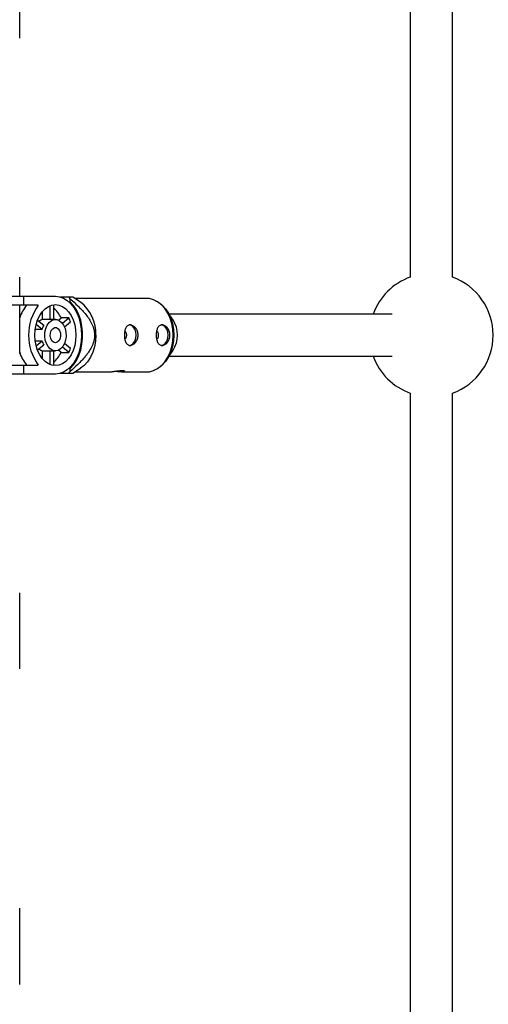
# Model space of a CAD drawing. Units: millimetres. Extents: x -2531 to 4172, y -2689 to 1413.
# Drawn here: x 1878 to 2056, y -900 to -525 of the extents above; entities that cross this region are included whole.
import ezdxf

# ---------------------------------------------------------------- set-up
doc = ezdxf.new("R2010")
doc.units = ezdxf.units.MM

msp = doc.modelspace()

# ---------------------------------------------------------------- linework, layer by layer
at = {"color": 7, "linetype": 'Continuous', "lineweight": 25}
for p, q in [((2026.39, -300.67), (2026.39, -622.93)), ((2042.39, -622.93), (2042.39, -300.68)), ((1877.85, -532.02), (1877.85, -503.02)), ((1877.85, -630.22), (1877.85, -623.02)), ((1874.07, -630.22), (1891.43, -630.22)), ((1879.29, -630.22), (1879.29, -633.62)), ((1896.54, -630.52), (1893.42, -630.52)), ((1896.56, -632.33), (1897.08, -632.33)), ((1897.08, -632.33), (1897.08, -631.25)), ((1901, -632.45), (1898.09, -630.52)), ((1925.85, -631.02), (1898.85, -631.02)), ((1884.91, -633.62), (1874.07, -633.62)), ((1877.85, -652.02), (1877.85, -633.62)), ((1886.5, -639.1), (1886.5, -636.03)), ((1889.46, -639.1), (1889.46, -633.8)), ((1890.74, -633.47), (1890.74, -639.02)), ((1936.16, -639.26), (1933.81, -635.75)), ((1884.66, -639.26), (1886.97, -641.24)), ((1889.46, -639.1), (1886.5, -639.1)), ((1891.43, -639.02), (1890.1, -639.02)), ((1892.57, -639.27), (1893.56, -638.42)), ((1896.52, -638.42), (1893.56, -638.42)), ((1894.09, -640.5), (1896.52, -638.42)), ((1897.15, -640.06), (1894.91, -641.99)), ((2019.52, -637.02), (1934.66, -637.02)), ((1886.33, -642.88), (1883.76, -642.88)), ((1886.33, -642.88), (1884.11, -640.98)), ((1883.76, -647.16), (1886.33, -647.16)), ((1884.11, -649.06), (1886.33, -647.16)), ((1886.97, -648.81), (1884.66, -650.79)), ((1886.5, -650.95), (1889.46, -650.95)), ((1886.5, -654.02), (1886.5, -650.95)), ((1889.46, -656.25), (1889.46, -650.95)), ((1890.1, -651.02), (1891.43, -651.02)), ((1890.74, -651.02), (1890.74, -656.58)), ((1893.56, -651.63), (1892.57, -650.78)), ((1893.56, -651.63), (1896.52, -651.63)), ((1896.52, -651.63), (1894.09, -649.54)), ((1894.91, -648.06), (1897.15, -649.98)), ((1933.81, -654.29), (1936.16, -650.79)), ((1934.66, -653.02), (2019.52, -653.02)), ((1874, -656.42), (1884.91, -656.42)), ((1879.29, -656.42), (1879.29, -659.82)), ((1897.08, -657.71), (1896.56, -657.71)), ((1897.08, -658.8), (1897.08, -657.71)), ((1898.09, -659.52), (1901, -657.6)), ((1898.85, -659.02), (1911.35, -659.02)), ((1916.55, -659.02), (1925.85, -659.02)), ((1925.85, -659.02), (1926.02, -659.02)), ((1891.43, -659.82), (1848.95, -659.82)), ((1893.42, -659.52), (1896.54, -659.52)), ((2026.39, -667.12), (2026.39, -989.37)), ((2042.39, -989.37), (2042.39, -667.12)), ((1877.85, -772.02), (1877.85, -743.02)), ((1877.85, -892.02), (1877.85, -863.02))]:
    msp.add_line(p, q, dxfattribs=at)
at = {"color": 7, "linetype": 'Continuous', "lineweight": 25, "flags": 128}
for points in [[(1891.43, -630.22), (1892.99, -630.4), (1894.51, -630.95), (1895.95, -631.84), (1897.28, -633.05), (1898.47, -634.56), (1899.49, -636.32), (1900.3, -638.3), (1900.9, -640.45), (1901.27, -642.71), (1901.39, -645.02), (1901.27, -647.34), (1900.9, -649.6), (1900.3, -651.74), (1899.49, -653.72), (1898.47, -655.49), (1897.28, -657), (1895.95, -658.21), (1894.51, -659.1), (1892.99, -659.64), (1891.43, -659.82)], [(1897.08, -657.71), (1898.33, -656.32), (1899.43, -654.66), (1900.34, -652.77), (1901.04, -650.69), (1901.52, -648.48), (1901.76, -646.18), (1901.76, -643.86), (1901.52, -641.56), (1901.04, -639.35), (1900.34, -637.27), (1899.43, -635.38), (1898.33, -633.72), (1897.08, -632.33)], [(1929.47, -631.91), (1930.61, -632.53), (1932.03, -633.64), (1933.31, -635.05), (1934.4, -636.71), (1935.28, -638.6), (1935.93, -640.64), (1936.32, -642.8), (1936.45, -645.02)], [(1891.43, -656.62), (1890.07, -656.45), (1888.76, -655.92), (1887.53, -655.07), (1886.41, -653.91), (1885.45, -652.48), (1884.67, -650.82), (1884.1, -648.99), (1883.74, -647.04), (1883.62, -645.02), (1883.74, -643.01), (1884.1, -641.05), (1884.67, -639.22), (1885.45, -637.57), (1886.41, -636.14), (1887.53, -634.98), (1888.76, -634.12), (1890.07, -633.6), (1891.43, -633.42), (1892.79, -633.6), (1894.1, -634.12), (1895.33, -634.98), (1896.45, -636.14), (1897.41, -637.57), (1898.19, -639.22), (1898.76, -641.05), (1899.12, -643.01), (1899.24, -645.02), (1899.12, -647.04), (1898.76, -648.99), (1898.19, -650.82), (1897.41, -652.48), (1896.45, -653.91), (1895.33, -655.07), (1894.1, -655.92), (1892.79, -656.45), (1891.43, -656.62)], [(1891.43, -651.02), (1890.43, -650.83), (1889.48, -650.28), (1888.67, -649.4), (1888.02, -648.24), (1887.59, -646.88), (1887.4, -645.4), (1887.46, -643.9), (1887.78, -642.47), (1888.32, -641.2), (1889.06, -640.17), (1889.94, -639.44), (1890.92, -639.07), (1891.94, -639.07), (1892.92, -639.44), (1893.8, -640.17), (1894.54, -641.2), (1895.08, -642.47), (1895.4, -643.9), (1895.46, -645.4), (1895.27, -646.88), (1894.84, -648.24), (1894.19, -649.4), (1893.37, -650.28), (1892.43, -650.83), (1891.43, -651.02)], [(1891.43, -647.92), (1890.72, -647.73), (1890.12, -647.17), (1889.68, -646.31), (1889.49, -645.29), (1889.55, -644.23), (1889.87, -643.27), (1890.4, -642.56), (1891.07, -642.17), (1891.79, -642.17), (1892.46, -642.56), (1892.99, -643.27), (1893.31, -644.23), (1893.37, -645.29), (1893.18, -646.31), (1892.74, -647.17), (1892.13, -647.73), (1891.43, -647.92)], [(1917.8, -646.52), (1917.92, -646.45), (1918.26, -646.12), (1918.49, -645.62), (1918.57, -645.02), (1918.49, -644.43), (1918.26, -643.93), (1917.92, -643.59), (1917.8, -643.53)], [(1919.52, -648.92), (1920.33, -648.73), (1921.06, -648.18), (1921.64, -647.31), (1922.02, -646.23), (1922.14, -645.02), (1922.02, -643.82), (1921.64, -642.73), (1921.06, -641.87), (1920.33, -641.31), (1919.52, -641.12)], [(1929.91, -646.52), (1930.03, -646.45), (1930.37, -646.12), (1930.6, -645.62), (1930.68, -645.02), (1930.6, -644.43), (1930.37, -643.93), (1930.03, -643.59), (1929.91, -643.53)], [(1931.63, -648.92), (1932.44, -648.73), (1933.17, -648.18), (1933.75, -647.31), (1934.13, -646.23), (1934.26, -645.02), (1934.13, -643.82), (1933.75, -642.73), (1933.17, -641.87), (1932.44, -641.31), (1931.63, -641.12)], [(1906.8, -645.02), (1906.67, -647.27), (1906.27, -649.46), (1905.62, -651.53), (1904.73, -653.43), (1903.62, -655.12), (1902.33, -656.54), (1901, -657.6)], [(1936.45, -645.02), (1936.32, -647.24), (1935.93, -649.4), (1935.28, -651.45), (1934.4, -653.33), (1933.31, -655), (1932.03, -656.4), (1930.61, -657.52), (1929.07, -658.3), (1929.03, -658.32)]]:
    msp.add_lwpolyline(points, dxfattribs=at)
at = {"color": 8, "linetype": 'Continuous', "lineweight": 25, "flags": 128}
for points in [[(1936.2, -645.02), (1936.07, -642.78), (1935.67, -640.59), (1935.02, -638.52), (1934.13, -636.61), (1933.02, -634.93), (1931.73, -633.5), (1930.29, -632.37), (1928.73, -631.57), (1927.09, -631.12), (1925.85, -631.02)], [(1926.02, -659.02), (1927.09, -658.92), (1928.73, -658.47), (1930.29, -657.67), (1931.73, -656.54), (1933.02, -655.12), (1934.13, -653.43), (1935.02, -651.53), (1935.67, -649.46), (1936.07, -647.27), (1936.2, -645.02)]]:
    msp.add_lwpolyline(points, dxfattribs=at)
at = {"color": 7, "linetype": 'Continuous', "lineweight": 25}
for centre, radius, start, end in [((2034.39, -645.02), 23.5, 109.9028, 160.0972), ((2034.39, -645.02), 23.5, 289.9028, 70.0972), ((1882.03, -641.82), 18.4, 35.0878, 37.8969), ((1891.59, -644.42), 15.23, 357.724, 51.8186), ((1892.65, -643.23), 15.55, 141.8153, 162.2606), ((1900.65, -645.02), 19.43, 144.0794, 215.9206), ((1884.55, -642.38), 9.84, 23.7277, 51.021), ((1887.3, -642.27), 3.27, 104.1178, 129.3638), ((1890.1, -641.78), 2.75, 90.0402, 103.4646), ((1883.99, -644.23), 13.81, 17.567, 24.8939), ((1927.08, -645.02), 10.76, 327.5925, 32.4075), ((1893.24, -644.62), 7.13, 151.6563, 165.8828), ((1893.24, -645.42), 7.13, 194.1172, 208.3437), ((1892.37, -646.96), 15.23, 197.5276, 218.3964), ((1887.3, -647.77), 3.27, 230.6362, 255.8822), ((1890.1, -648.27), 2.75, 256.5354, 269.9598), ((1884.66, -647.75), 9.7, 308.7805, 336.4708), ((1883.99, -645.81), 13.81, 335.1061, 342.433), ((2034.39, -645.02), 23.5, 199.9028, 250.0972), ((1882.03, -648.22), 18.4, 322.1031, 324.9122)]:
    msp.add_arc(centre, radius, start, end, dxfattribs=at)
for points, knots in [([(1898.08, -630.52), (1897.98, -630.52), (1897.76, -630.52), (1896.95, -630.52), (1896.54, -630.52)], [0, 0, 0, 0, 0.493772, 1, 1, 1, 1]), ([(1897.08, -631.25), (1898.05, -632.09), (1899.01, -632.95), (1900.42, -634.33), (1900.88, -634.8), (1901.8, -635.77), (1902.25, -636.27), (1903.12, -637.33), (1903.55, -637.89), (1904.36, -639.06), (1904.74, -639.67), (1905.26, -640.66), (1905.42, -641), (1905.71, -641.72), (1905.85, -642.1), (1906.08, -642.88), (1906.17, -643.28), (1906.26, -643.91), (1906.29, -644.12), (1906.32, -644.54), (1906.33, -644.76), (1906.33, -645.39), (1906.31, -645.81), (1906.19, -646.65), (1906.1, -647.06), (1905.88, -647.84), (1905.75, -648.22), (1905.46, -648.95), (1905.3, -649.3), (1904.78, -650.31), (1904.4, -650.93), (1903.79, -651.82), (1903.57, -652.11), (1903.15, -652.67), (1902.93, -652.94), (1902.27, -653.74), (1901.82, -654.25), (1900.9, -655.23), (1900.44, -655.7), (1899.02, -657.08), (1898.06, -657.95), (1897.08, -658.8)], [0, 0, 0, 0, 0.125, 0.125, 0.1875, 0.1875, 0.25, 0.25, 0.3125, 0.3125, 0.375, 0.375, 0.40625, 0.40625, 0.4375, 0.4375, 0.46875, 0.46875, 0.484375, 0.484375, 0.5, 0.5, 0.53125, 0.53125, 0.5625, 0.5625, 0.59375, 0.59375, 0.625, 0.625, 0.6875, 0.6875, 0.71875, 0.71875, 0.75, 0.75, 0.8125, 0.8125, 0.875, 0.875, 1, 1, 1, 1]), ([(1929.29, -631.81), (1929.11, -631.72), (1928.43, -631.38), (1927.26, -631.09), (1926.28, -631.06), (1925.83, -631.04)], [0, 0, 0, 0, 0.164583, 0.621962, 1, 1, 1, 1]), ([(1922.88, -645.02), (1922.88, -645.28), (1922.86, -645.54), (1922.77, -646.04), (1922.71, -646.28), (1922.54, -646.76), (1922.44, -646.98), (1922.2, -647.4), (1922.06, -647.6), (1921.76, -647.96), (1921.61, -648.12), (1921.27, -648.41), (1921.1, -648.53), (1920.74, -648.72), (1920.56, -648.8), (1920.2, -648.9), (1920.02, -648.92), (1919.68, -648.92), (1919.51, -648.9), (1919.19, -648.8), (1919.05, -648.72), (1918.77, -648.53), (1918.64, -648.4), (1918.4, -648.12), (1918.3, -647.96), (1918.11, -647.6), (1918.03, -647.4), (1917.88, -646.98), (1917.82, -646.75), (1917.73, -646.28), (1917.69, -646.04), (1917.65, -645.54), (1917.64, -645.28), (1917.64, -644.77), (1917.65, -644.51), (1917.69, -644.01), (1917.73, -643.76), (1917.82, -643.29), (1917.88, -643.06), (1918.02, -642.64), (1918.11, -642.45), (1918.29, -642.09), (1918.4, -641.92), (1918.63, -641.64), (1918.76, -641.52), (1919.04, -641.32), (1919.19, -641.25), (1919.51, -641.15), (1919.68, -641.12), (1920.02, -641.12), (1920.2, -641.15), (1920.56, -641.25), (1920.74, -641.32), (1921.09, -641.52), (1921.27, -641.64), (1921.6, -641.92), (1921.76, -642.08), (1922.06, -642.44), (1922.19, -642.64), (1922.43, -643.06), (1922.54, -643.29), (1922.71, -643.76), (1922.77, -644.01), (1922.86, -644.51), (1922.88, -644.76), (1922.88, -645.02)], [0, 0, 0, 0, 0.03125, 0.03125, 0.0625, 0.0625, 0.09375, 0.09375, 0.125, 0.125, 0.15625, 0.15625, 0.1875, 0.1875, 0.21875, 0.21875, 0.25, 0.25, 0.28125, 0.28125, 0.3125, 0.3125, 0.34375, 0.34375, 0.375, 0.375, 0.40625, 0.40625, 0.4375, 0.4375, 0.46875, 0.46875, 0.5, 0.5, 0.53125, 0.53125, 0.5625, 0.5625, 0.59375, 0.59375, 0.625, 0.625, 0.65625, 0.65625, 0.6875, 0.6875, 0.71875, 0.71875, 0.75, 0.75, 0.78125, 0.78125, 0.8125, 0.8125, 0.84375, 0.84375, 0.875, 0.875, 0.90625, 0.90625, 0.9375, 0.9375, 0.96875, 0.96875, 1, 1, 1, 1]), ([(1935, -645.02), (1935, -645.28), (1934.97, -645.54), (1934.89, -646.04), (1934.82, -646.28), (1934.65, -646.76), (1934.55, -646.98), (1934.31, -647.4), (1934.17, -647.6), (1933.88, -647.96), (1933.72, -648.12), (1933.38, -648.41), (1933.21, -648.53), (1932.85, -648.72), (1932.67, -648.8), (1932.31, -648.9), (1932.14, -648.92), (1931.79, -648.92), (1931.62, -648.9), (1931.31, -648.8), (1931.16, -648.72), (1930.88, -648.53), (1930.75, -648.4), (1930.51, -648.12), (1930.41, -647.96), (1930.22, -647.6), (1930.14, -647.4), (1930, -646.98), (1929.94, -646.75), (1929.84, -646.28), (1929.81, -646.04), (1929.76, -645.54), (1929.75, -645.28), (1929.75, -644.77), (1929.76, -644.51), (1929.81, -644.01), (1929.84, -643.76), (1929.94, -643.29), (1929.99, -643.06), (1930.14, -642.64), (1930.22, -642.45), (1930.41, -642.09), (1930.51, -641.92), (1930.75, -641.64), (1930.87, -641.52), (1931.16, -641.32), (1931.3, -641.25), (1931.62, -641.15), (1931.79, -641.12), (1932.13, -641.12), (1932.31, -641.15), (1932.67, -641.25), (1932.85, -641.32), (1933.21, -641.52), (1933.38, -641.64), (1933.72, -641.92), (1933.88, -642.08), (1934.17, -642.44), (1934.31, -642.64), (1934.55, -643.06), (1934.65, -643.29), (1934.82, -643.76), (1934.89, -644.01), (1934.97, -644.51), (1935, -644.76), (1935, -645.02)], [0, 0, 0, 0, 0.03125, 0.03125, 0.0625, 0.0625, 0.09375, 0.09375, 0.125, 0.125, 0.15625, 0.15625, 0.1875, 0.1875, 0.21875, 0.21875, 0.25, 0.25, 0.28125, 0.28125, 0.3125, 0.3125, 0.34375, 0.34375, 0.375, 0.375, 0.40625, 0.40625, 0.4375, 0.4375, 0.46875, 0.46875, 0.5, 0.5, 0.53125, 0.53125, 0.5625, 0.5625, 0.59375, 0.59375, 0.625, 0.625, 0.65625, 0.65625, 0.6875, 0.6875, 0.71875, 0.71875, 0.75, 0.75, 0.78125, 0.78125, 0.8125, 0.8125, 0.84375, 0.84375, 0.875, 0.875, 0.90625, 0.90625, 0.9375, 0.9375, 0.96875, 0.96875, 1, 1, 1, 1]), ([(1911.35, -659.01), (1911.43, -659.01), (1911.8, -659.03), (1912.73, -658.94), (1914, -658.77), (1915.3, -658.58), (1916.46, -658.46), (1917.32, -658.47), (1917.81, -658.59), (1917.89, -658.78), (1917.53, -658.96), (1916.77, -659.04), (1915.7, -659), (1914.71, -658.88), (1914.12, -658.8), (1913.94, -658.77)], [0, 0, 0, 0, 0.0251682, 0.1087536, 0.1932466, 0.2805593, 0.3684703, 0.4535193, 0.5367717, 0.6220164, 0.709961, 0.7971957, 0.8815228, 0.9651911, 1, 1, 1, 1]), ([(1926.03, -658.99), (1926.17, -659), (1926.84, -659.02), (1927.77, -658.85), (1928.53, -658.54), (1928.78, -658.44)], [0, 0, 0, 0, 0.1475442, 0.7190362, 1, 1, 1, 1]), ([(1896.54, -659.52), (1896.99, -659.52), (1897.68, -659.52), (1898.17, -659.52), (1898.06, -659.52), (1898.04, -659.52)], [0, 0, 0, 0, 0.618795, 0.945468, 1, 1, 1, 1])]:
    msp.add_open_spline(points, degree=3, knots=knots, dxfattribs=at)

doc.saveas('drawing.dxf')
